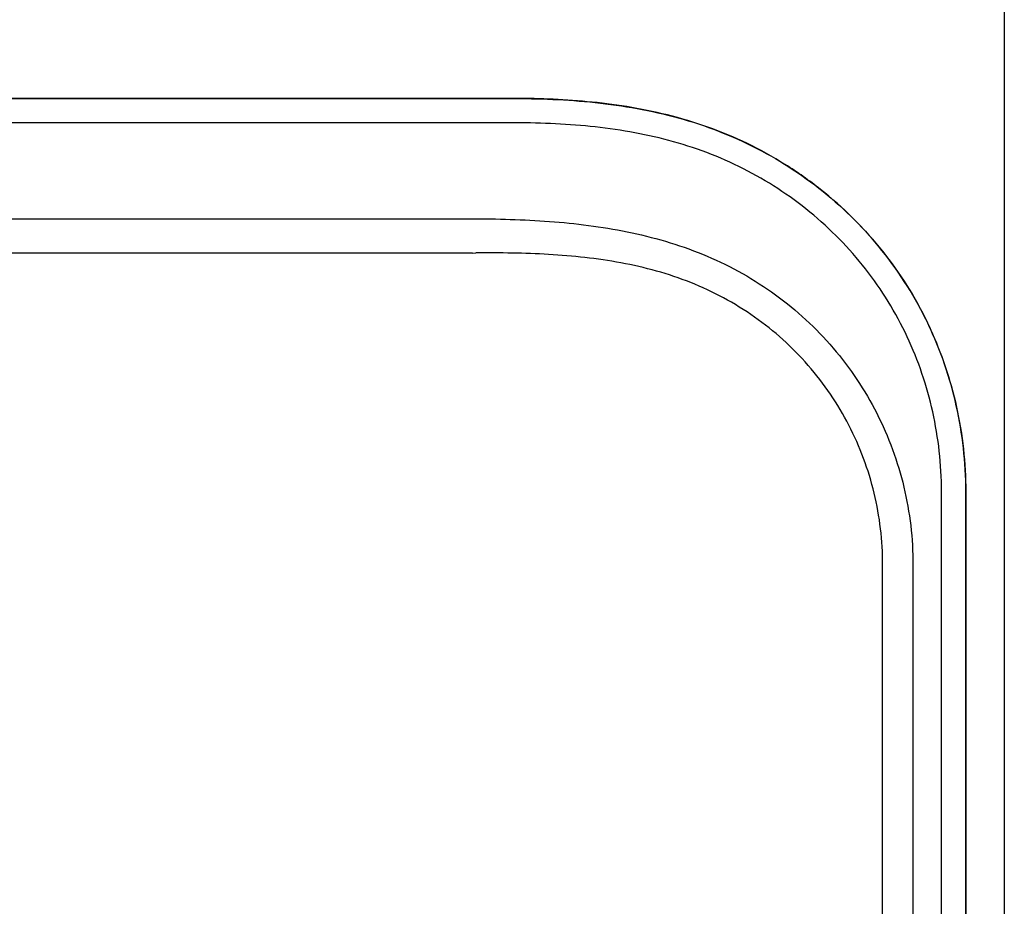
# Model space of a CAD drawing. Units: inches. Extents: x -9 to 9, y 0 to 37.8.
# Drawn here: x 3.7 to 8.6, y 29 to 33.4 of the extents above; entities that cross this region are included whole.
import ezdxf

# ---------------------------------------------------------------- set-up
doc = ezdxf.new("R2010")
doc.units = ezdxf.units.IN
doc.header["$MEASUREMENT"] = 0
doc.layers.add('20', color=7, linetype='Continuous')
doc.layers.add('Default', color=7, linetype='Continuous')

# ---------------------------------------------------------------- blocks, each defined once
blk = doc.blocks.new('LZS8WSVRS2K_FRONT')
at = {"layer": '20', "color": 7, "linetype": 'Continuous', "lineweight": 25}
for p, q in [((8.6101, 37.4439), (8.6101, 19.5426)), ((6.1512, 33.0117), (-6.1196, 33.0119)), ((-6.1196, 33.0116), (6.1512, 33.0114)), ((6.1512, 32.8905), (-6.1196, 32.8907)), ((-5.9309, 32.4128), (5.9624, 32.4126)), ((5.9624, 32.2419), (0.3439, 32.242)), ((8.2972, 19.5424), (8.2974, 31.0555)), ((8.4183, 31.0555), (8.4181, 19.5431)), ((8.4184, 19.5551), (8.4186, 31.0555)), ((8.0041, 19.5406), (8.0043, 30.6893)), ((8.1555, 30.6893), (8.1553, 19.5406))]:
    blk.add_line(p, q, dxfattribs=at)
for points, knots in [([(8.4186, 31.0555), (8.4186, 31.2004), (8.4022, 31.3431), (8.3555, 31.5512), (8.336, 31.6204), (8.2887, 31.7575), (8.2614, 31.8243), (8.1686, 32.0187), (8.092, 32.1414), (7.91, 32.3686), (7.8072, 32.4699), (7.6393, 32.6028), (7.5807, 32.6442), (7.4586, 32.7208), (7.3957, 32.7555), (7.2671, 32.8176), (7.2015, 32.8449), (7.0683, 32.8924), (7.0009, 32.9125), (6.7975, 32.9632), (6.664, 32.9833), (6.4043, 33.0075), (6.2765, 33.0117), (6.1512, 33.0117)], [0, 0, 0, 0, 0.125, 0.125, 0.1875, 0.1875, 0.25, 0.25, 0.375, 0.375, 0.5, 0.5, 0.5625, 0.5625, 0.625, 0.625, 0.6875, 0.6875, 0.75, 0.75, 0.875, 0.875, 1, 1, 1, 1]), ([(6.1512, 33.0114), (6.2922, 33.0114), (6.4329, 33.006), (6.7133, 32.9765), (6.8516, 32.9523), (7.1213, 32.8779), (7.2544, 32.8268), (7.503, 32.6983), (7.6195, 32.6213), (7.8368, 32.4416), (7.9347, 32.3405), (8.0627, 32.1752), (8.1024, 32.1176), (8.1756, 31.9974), (8.209, 31.9348), (8.2974, 31.7444), (8.3419, 31.6123), (8.4025, 31.338), (8.4183, 31.1969), (8.4183, 31.0555)], [0, 0, 0, 0, 0.125, 0.125, 0.25, 0.25, 0.375, 0.375, 0.5, 0.5, 0.625, 0.625, 0.6875, 0.6875, 0.75, 0.75, 0.875, 0.875, 1, 1, 1, 1]), ([(8.2974, 31.0555), (8.2974, 31.1889), (8.2824, 31.3221), (8.2248, 31.5808), (8.1827, 31.7054), (8.0987, 31.8849), (8.0669, 31.9438), (7.9974, 32.0569), (7.9598, 32.1111), (7.8382, 32.2666), (7.7451, 32.3616), (7.5393, 32.5297), (7.4289, 32.6017), (7.1932, 32.7212), (7.0673, 32.7683), (6.8123, 32.8367), (6.6816, 32.8587), (6.417, 32.8856), (6.2842, 32.8905), (6.1512, 32.8905)], [0, 0, 0, 0, 0.125, 0.125, 0.25, 0.25, 0.3125, 0.3125, 0.375, 0.375, 0.5, 0.5, 0.625, 0.625, 0.75, 0.75, 0.875, 0.875, 1, 1, 1, 1]), ([(5.9797, 32.4125), (6.1105, 32.4122), (6.2408, 32.408), (6.5001, 32.3869), (6.629, 32.37), (6.8847, 32.3153), (7.011, 32.2772), (7.1907, 32.2009), (7.2492, 32.1722), (7.3633, 32.108), (7.4189, 32.0723), (7.5773, 31.9571), (7.6728, 31.8689), (7.8006, 31.7194), (7.8404, 31.6667), (7.9127, 31.5583), (7.9455, 31.5022), (8.0339, 31.3284), (8.0798, 31.2036), (8.1402, 30.9503), (8.1555, 30.8211), (8.1555, 30.6893)], [0, 0, 0, 0, 0.125, 0.125, 0.25, 0.25, 0.375, 0.375, 0.4375, 0.4375, 0.5, 0.5, 0.625, 0.625, 0.6875, 0.6875, 0.75, 0.75, 0.875, 0.875, 1, 1, 1, 1]), ([(8.0043, 30.6893), (8.0045, 30.8108), (7.9904, 30.9299), (7.9341, 31.1634), (7.8912, 31.2783), (7.8087, 31.4379), (7.7781, 31.4894), (7.7105, 31.5889), (7.6733, 31.6372), (7.5543, 31.7737), (7.4653, 31.8539), (7.3175, 31.958), (7.2655, 31.9901), (7.1594, 32.0472), (7.105, 32.0725), (6.9379, 32.139), (6.8206, 32.1709), (6.583, 32.215), (6.4625, 32.2277), (6.2211, 32.2419), (6.1003, 32.2436), (5.9793, 32.2422)], [0, 0, 0, 0, 0.125, 0.125, 0.25, 0.25, 0.3125, 0.3125, 0.375, 0.375, 0.5, 0.5, 0.5625, 0.5625, 0.625, 0.625, 0.75, 0.75, 0.875, 0.875, 1, 1, 1, 1])]:
    blk.add_open_spline(points, degree=3, knots=knots, dxfattribs=at)
at = {"layer": 'Default', "color": 7, "linetype": 'Continuous', "lineweight": 25}
for p, q in [((5.9624, 32.4126), (5.9797, 32.4125)), ((5.9624, 32.2419), (5.9793, 32.2422))]:
    blk.add_line(p, q, dxfattribs=at)

msp = doc.modelspace()

# ---------------------------------------------------------------- block references
msp.add_blockref('LZS8WSVRS2K_FRONT', (0, 0))

doc.saveas('drawing.dxf')
